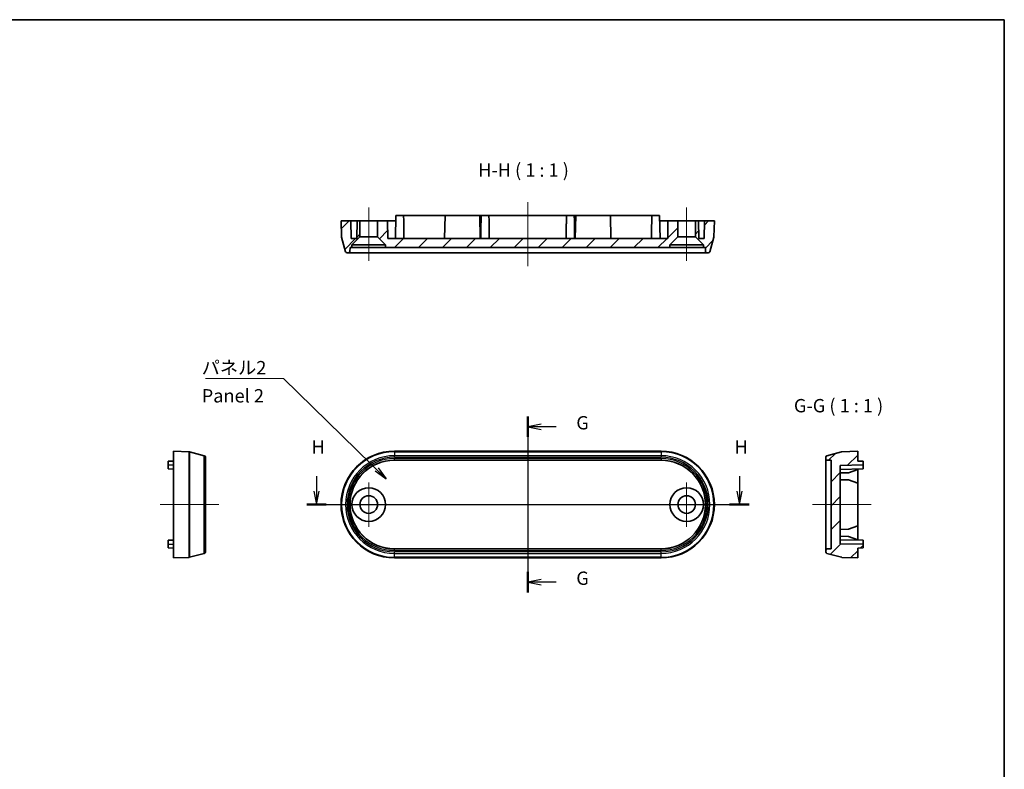
# Model space of a CAD drawing. Units: millimetres. Extents: x 14 to 2000, y 8 to 430.
# Drawn here: x 1815 to 2000, y 148 to 289 of the extents above; entities that cross this region are included whole.
import ezdxf

# ---------------------------------------------------------------- set-up
doc = ezdxf.new("R2010")
doc.units = ezdxf.units.MM
for name, color, linetype, lineweight in [('Border (ISO)', 7, 'Continuous', 35), ('Center Mark (ISO)', 131, 'Continuous', 18), ('Centerline (ISO)', 131, 'Continuous', 18), ('Hatch (ISO)', 1, 'Continuous', 18), ('Section Line (ISO)', 7, 'Continuous', 25), ('Symbol (ISO)', 7, 'Continuous', 18), ('Symbol (ISO) @ 1', 7, 'Continuous', 18), ('Visible (ISO)', 7, 'Continuous', 35), ('Visible Narrow (ISO)', 7, 'Continuous', 25)]:
    doc.layers.add(name, color=color, linetype=linetype, lineweight=lineweight)
doc.styles.add('Note Text (TK)', font='MS PGothic.ttf')
doc.dimstyles.new('Default - Method 1b (TK)$7', dxfattribs={"dimtxt": 2.5, "dimasz": 2.5, "dimexe": 1, "dimexo": 1.499999999999999, "dimgap": 1, "dimtad": 1, "dimrnd": 1e-08, "dimdsep": 46, "dimtxsty": 'Note Text (TK)', "dimblk": 'OPEN', "dimcen": 0.09, "dimdle": 5, "dimclrd": 100, "dimclre": 100, "dimclrt": 7, "dimadec": 1, "dimazin": 1, "dimtfac": 1, "dimtmove": 0, "dimatfit": 3, "dimldrblk": 'OPEN', "dimfxl": 1, "dimtolj": 1, "dimlwd": -1, "dimlwe": -1, "dimarcsym": 0})
pattern_1 = [(45, (1594, -7.1e-15), (-2.245064030267288, 2.245064030267288), [])]

# ---------------------------------------------------------------- blocks, each defined once
blk = doc.blocks.new('図面枠 tk図枠')
at = {"layer": 'Border (ISO)'}
for p, q in [((14.49999999999999, 289), (405.4999999999999, 289)), ((405.4999999999999, 289), (405.4999999999999, 8.000000000000007))]:
    blk.add_line(p, q, dxfattribs=at)
blk = doc.blocks.new('_Open')
at = {"color": 0, "linetype": 'ByBlock', "lineweight": -2}
for p, q in [((-1, 0.1666666666666666), (0, 0)), ((-1, -0.1666666666666666), (0, 0)), ((0, 0), (-1, 0))]:
    blk.add_line(p, q, dxfattribs=at)
blk = doc.blocks.new('2dTransSection2')
at = {"layer": 'Section Line (ISO)', "linetype": 'Continuous'}
for p, q in [((316.1519810716971, 214.6222663784886), (316.1519810716971, 181.6564203199657)), ((318.6519810716971, 213.2084458736116), (316.1519810716971, 212.7084458736117)), ((318.6519810716971, 212.7084458736117), (316.1519810716971, 212.7084458736117)), ((316.1519810716971, 212.7084458736117), (318.6519810716971, 212.2084458736117)), ((321.5057375963149, 212.7084458736117), (318.6519810716971, 212.7084458736117)), ((318.6519810716971, 184.0702408248425), (316.1519810716971, 183.5702408248426)), ((318.6519810716971, 183.5702408248426), (316.1519810716971, 183.5702408248426)), ((316.1519810716971, 183.5702408248426), (318.6519810716971, 183.0702408248425)), ((321.5057375963149, 183.5702408248426), (318.6519810716971, 183.5702408248426))]:
    blk.add_line(p, q, dxfattribs=at)
at = {"layer": 'Section Line (ISO)', "linetype": 'Continuous', "lineweight": 50}
for p, q in [((316.1519810716971, 214.6222663784886), (316.1519810716971, 210.7946253687347)), ((316.1519810716971, 185.4840613297195), (316.1519810716971, 181.6564203199657))]:
    blk.add_line(p, q, dxfattribs=at)
at = {"layer": 'Section Line (ISO)', "char_height": 2.5, "attachment_point": 7, "style": 'Note Text (TK)'}
for insert in [(325.2617382516766, 211.4218961564238), (325.2617382516766, 182.2836911076547)]:
    blk.add_mtext('G', dxfattribs=dict(at, insert=insert))
blk = doc.blocks.new('2dTransSection3')
at = {"layer": 'Section Line (ISO)', "linetype": 'Continuous'}
for p, q in [((276.5508120631817, 203.4500291910623), (276.5508120631817, 200.6252296536561)), ((355.8259156616281, 203.4500291910623), (355.8259156616281, 200.6252296536561)), ((276.0508120631818, 200.6252296536561), (276.5508120631817, 198.1252296536561)), ((276.5508120631817, 200.6252296536561), (276.5508120631817, 198.1252296536561)), ((276.5508120631817, 198.1252296536561), (277.0508120631817, 200.6252296536561)), ((355.3259156616281, 200.6252296536561), (355.8259156616281, 198.1252296536561)), ((355.8259156616281, 200.6252296536561), (355.8259156616281, 198.1252296536561)), ((355.8259156616281, 198.1252296536561), (356.3259156616281, 200.6252296536561)), ((274.7195583632372, 198.1252296536561), (357.6571693615727, 198.1252296536561))]:
    blk.add_line(p, q, dxfattribs=at)
at = {"layer": 'Section Line (ISO)', "linetype": 'Continuous', "lineweight": 50}
for p, q in [((274.7195583632372, 198.1252296536561), (278.3820657631263, 198.1252296536561)), ((353.9946619616836, 198.1252296536561), (357.6571693615727, 198.1252296536561))]:
    blk.add_line(p, q, dxfattribs=at)
at = {"layer": 'Section Line (ISO)', "char_height": 2.5, "attachment_point": 7, "style": 'Note Text (TK)'}
for insert in [(275.639982344922, 206.9061695416127), (354.9150859433684, 206.9061695416127)]:
    blk.add_mtext('H', dxfattribs=dict(at, insert=insert))

msp = doc.modelspace()

# ---------------------------------------------------------------- hatches: boundary and pattern name
at = {"layer": 'Hatch (ISO)'}
h = msp.add_hatch(dxfattribs=at)
h.set_pattern_fill('ANSI31', color=256, scale=25.4, style=0)
h.set_pattern_definition(pattern_1)
edge = h.paths.add_edge_path()
edge.add_ellipse((1876.535781778531, 245.5757363705629), major_axis=(0.3000000000000035, 1e-16), ratio=1, start_angle=270, end_angle=358.9999999999991)
edge.add_line((1876.835736087078, 245.5705006486316), (1876.848046022394, 246.2757363705629))
edge.add_line((1876.848046022394, 246.2757363705629), (1877.201981071697, 246.2757363705629))
edge.add_line((1877.201981071697, 246.2757363705629), (1877.201981071697, 246.7757363705629))
edge.add_line((1877.201981071697, 246.7757363705629), (1878.701981071697, 248.2757363705629))
edge.add_line((1878.701981071697, 248.2757363705629), (1878.701981071697, 251.2757363705629))
edge.add_line((1878.701981071697, 251.2757363705629), (1878.151981071697, 251.2757363705629))
edge.add_line((1878.151981071697, 251.2757363705629), (1878.094379357434, 247.9757363705628))
edge.add_line((1878.094379357434, 247.9757363705628), (1877.05958278596, 247.9757363705628))
edge.add_line((1877.05958278596, 247.9757363705628), (1877.001981071697, 251.2757363705629))
edge.add_line((1877.001981071697, 251.2757363705629), (1875.151981071697, 251.2757363705629))
edge.add_line((1875.151981071697, 251.2757363705629), (1875.255550491556, 248.3098962311051))
edge.add_ellipse((1875.555367739662, 248.3203660801158), major_axis=(0.0104698490106865, -0.2998172481053762), ratio=1, start_angle=269.9999999999999, end_angle=283.0000000000153)
edge.add_line((1875.265589991775, 248.2427203665851), (1876.001011305972, 245.4980906570321))
edge.add_ellipse((1876.290789053859, 245.5757363705629), major_axis=(0.0776457135307619, -0.2897777478867214), ratio=1, start_angle=270, end_angle=344.999999999999)
edge.add_line((1876.290789053859, 245.2757363705629), (1876.535781778531, 245.2757363705629))
h = msp.add_hatch(dxfattribs=at)
h.set_pattern_fill('ANSI31', color=256, scale=25.4, style=0)
h.set_pattern_definition(pattern_1)
h.paths.add_polyline_path([(1882.001981071697, 248.2757363705629), (1883.501981071697, 246.7757363705629), (1883.501981071697, 246.2757363705629), (1936.801981071697, 246.2757363705629), (1936.801981071697, 246.7757363705629), (1938.301981071697, 248.2757363705629), (1938.301981071697, 251.2757363705629), (1936.451981071697, 251.2757363705629), (1936.394379357434, 247.9757363705629), (1883.90958278596, 247.9757363705628), (1883.851981071697, 251.2757363705629), (1882.001981071697, 251.2757363705629)])
h = msp.add_hatch(dxfattribs=at)
h.set_pattern_fill('ANSI31', color=256, scale=25.4, style=0)
h.set_pattern_definition(pattern_1)
edge = h.paths.add_edge_path()
edge.add_ellipse((1944.748594403732, 248.3203660801158), major_axis=(0.0776457135306918, 0.2897777478863707), ratio=1, start_angle=270, end_angle=283.0000000000152)
edge.add_line((1945.048411651838, 248.3098962311051), (1945.151981071697, 251.2757363705629))
edge.add_line((1945.151981071697, 251.2757363705629), (1943.301981071697, 251.2757363705629))
edge.add_line((1943.301981071697, 251.2757363705629), (1943.244379357434, 247.9757363705628))
edge.add_line((1943.244379357434, 247.9757363705629), (1942.20958278596, 247.9757363705629))
edge.add_line((1942.20958278596, 247.9757363705629), (1942.151981071697, 251.2757363705629))
edge.add_line((1942.151981071697, 251.2757363705629), (1941.601981071697, 251.2757363705629))
edge.add_line((1941.601981071697, 251.2757363705629), (1941.601981071697, 248.2757363705629))
edge.add_line((1941.601981071697, 248.2757363705629), (1943.101981071697, 246.7757363705629))
edge.add_line((1943.101981071697, 246.7757363705629), (1943.101981071697, 246.2757363705629))
edge.add_line((1943.101981071697, 246.2757363705629), (1943.455916121, 246.2757363705629))
edge.add_line((1943.455916121, 246.2757363705629), (1943.468226056316, 245.5705006486317))
edge.add_ellipse((1943.768180364863, 245.5757363705629), major_axis=(-0.2999543085469193, -0.0052357219311894), ratio=0.9999999999999998, start_angle=9.3e-14, end_angle=88.99999999999918)
edge.add_line((1943.768180364863, 245.2757363705629), (1944.013173089535, 245.2757363705629))
edge.add_ellipse((1944.013173089535, 245.5757363705629), major_axis=(0.3000000000000047, 1e-16), ratio=1, start_angle=270, end_angle=344.9999999999992)
edge.add_line((1944.302950837421, 245.4980906570321), (1945.038372151618, 248.2427203665851))
h = msp.add_hatch(dxfattribs=at)
h.set_pattern_fill('ANSI31', color=256, scale=25.4, style=0)
h.set_pattern_definition(pattern_1)
edge = h.paths.add_edge_path()
edge.add_ellipse((1969.069549659119, 188.5286163216212), major_axis=(0.2897777478867114, -0.0776457135307535), ratio=1, start_angle=270, end_angle=283.0000000000005)
edge.add_line((1969.059079810108, 188.2287990735155), (1972.024919949566, 188.1252296536562))
edge.add_line((1972.024919949566, 188.1252296536561), (1972.024919949566, 189.9752296536561))
edge.add_line((1972.024919949566, 189.9752296536562), (1973.024919949566, 189.9926847185844))
edge.add_line((1973.024919949566, 189.9926847185844), (1973.024919949566, 190.707774588728))
edge.add_line((1973.024919949566, 190.707774588728), (1968.724919949566, 190.7828313679193))
edge.add_line((1968.724919949566, 190.7828313679192), (1968.724919949566, 205.467627939393))
edge.add_line((1968.724919949566, 205.467627939393), (1973.024919949566, 205.5426847185844))
edge.add_line((1973.024919949566, 205.5426847185844), (1973.024919949566, 206.2577745887279))
edge.add_line((1973.024919949566, 206.2577745887279), (1972.024919949566, 206.2752296536561))
edge.add_line((1972.024919949566, 206.2752296536561), (1972.024919949566, 208.1252296536561))
edge.add_line((1972.024919949566, 208.1252296536562), (1969.059079810108, 208.0216602337968))
edge.add_ellipse((1969.069549659119, 207.721842985691), major_axis=(-0.2998172481057249, -0.0104698490107491), ratio=1, start_angle=270, end_angle=283.0000000000001)
edge.add_line((1968.991903945588, 208.0116207335778), (1966.247274236035, 207.2761994193806))
edge.add_ellipse((1966.324919949566, 206.9864216714939), major_axis=(-0.2897777478867207, -0.0776457135307574), ratio=1, start_angle=270, end_angle=344.9999999999996)
edge.add_line((1966.024919949566, 206.9864216714939), (1966.024919949566, 206.7414289468223))
edge.add_ellipse((1966.324919949566, 206.7414289468223), major_axis=(-5.6e-15, -0.3000000000000025), ratio=1, start_angle=270, end_angle=359.0000000000007)
edge.add_line((1966.319684227635, 206.4414746382754), (1967.024919949565, 206.4291647029593))
edge.add_line((1967.024919949565, 206.4291647029593), (1967.024919949565, 189.821294604353))
edge.add_line((1967.024919949565, 189.821294604353), (1966.319684227635, 189.808984669037))
edge.add_ellipse((1966.324919949566, 189.5090303604901), major_axis=(-0.2999543085469182, -0.0052357219311849), ratio=1, start_angle=270, end_angle=358.9999999999985)
edge.add_line((1966.024919949566, 189.5090303604901), (1966.024919949566, 189.2640376358185))
edge.add_ellipse((1966.324919949566, 189.2640376358184), major_axis=(0, -0.3000000000000003), ratio=1, start_angle=270.0000000000002, end_angle=345)
edge.add_line((1966.247274236035, 188.9742598879317), (1968.991903945588, 188.2388385737345))

# ---------------------------------------------------------------- linework, layer by layer
at = {"layer": 'Center Mark (ISO)', "linetype": 'Continuous'}
for p, q in [((1880.351981071697, 202.2752296536562), (1880.351981071697, 193.9752296536562)), ((1939.951981071697, 202.2752296536562), (1939.951981071697, 193.9752296536562)), ((1884.501981071697, 198.1252296536561), (1876.201981071697, 198.1252296536561)), ((1944.101981071697, 198.1252296536561), (1935.801981071697, 198.1252296536561))]:
    msp.add_line(p, q, dxfattribs=at)
at = {"layer": 'Centerline (ISO)', "linetype": 'Continuous'}
for p, q in [((1910.151981071697, 254.7757363705628), (1910.151981071697, 242.7757363705629)), ((1880.351981071697, 253.7757363705629), (1880.351981071697, 243.7757363705629)), ((1939.951981071697, 253.7757363705629), (1939.951981071697, 243.7757363705629)), ((1910.151981071697, 210.6252296536561), (1910.151981071697, 185.6252296536561)), ((1841.230741695699, 198.1252296536561), (1852.230741695699, 198.1252296536561)), ((1872.651981071697, 198.1252296536561), (1947.651981071697, 198.1252296536561)), ((1963.524919949566, 198.1252296536561), (1974.524919949566, 198.1252296536561))]:
    msp.add_line(p, q, dxfattribs=at)
at = {"layer": 'Visible (ISO)'}
for p, q in [((1877.001981071697, 251.2757363705629), (1875.151981071697, 251.2757363705629)), ((1875.151981071697, 251.2757363705629), (1875.255550491556, 248.3098962311051)), ((1877.05958278596, 247.9757363705628), (1877.001981071697, 251.2757363705629)), ((1877.001981071697, 251.2757363705629), (1878.151981071697, 251.2757363705629)), ((1878.151981071697, 251.2757363705629), (1878.094379357434, 247.9757363705628)), ((1878.701981071697, 251.2757363705629), (1878.151981071697, 251.2757363705629)), ((1878.701981071697, 248.2757363705629), (1878.701981071697, 251.2757363705629)), ((1878.701981071697, 251.2757363705629), (1882.001981071697, 251.2757363705629)), ((1883.851981071697, 251.2757363705629), (1882.001981071697, 251.2757363705629)), ((1882.001981071697, 251.2757363705629), (1882.001981071697, 248.2757363705629)), ((1883.90958278596, 247.9757363705628), (1883.851981071697, 251.2757363705629)), ((1883.851981071697, 251.2757363705629), (1885.151981071697, 251.2757363705629)), ((1885.151981071697, 251.2757363705629), (1885.401981071697, 251.2757363705629)), ((1885.419436136625, 252.2757363705629), (1885.344379357434, 247.9757363705628)), ((1885.419436136625, 252.2757363705629), (1886.884526006769, 252.2757363705629)), ((1894.651981071697, 252.2757363705629), (1886.884526006769, 252.2757363705629)), ((1886.884526006769, 252.2757363705629), (1886.901981071697, 251.2757363705627)), ((1894.651981071697, 252.2757363705629), (1894.576924292505, 247.9757363705628)), ((1894.651981071697, 252.2757363705629), (1895.151904919275, 252.2757363705629)), ((1895.151904919275, 252.2757363705629), (1900.652057224119, 252.2757363705629)), ((1900.652057224119, 252.2757363705629), (1901.151981071697, 252.2757363705629)), ((1901.419436136625, 252.2757363705629), (1901.151981071697, 252.2757363705629)), ((1901.227037850888, 247.9757363705628), (1901.151981071697, 252.2757363705629)), ((1901.419436136625, 252.2757363705629), (1901.401981071697, 251.275736370563)), ((1901.419436136625, 252.2757363705629), (1902.884526006769, 252.2757363705629)), ((1917.419436136625, 252.2757363705629), (1902.884526006769, 252.2757363705629)), ((1902.884526006769, 252.2757363705629), (1902.901981071697, 251.2757363705629)), ((1917.419436136625, 252.2757363705629), (1917.401981071697, 251.2757363705629)), ((1917.419436136625, 252.2757363705629), (1918.884526006769, 252.2757363705629)), ((1919.151981071697, 252.2757363705629), (1918.884526006769, 252.2757363705629)), ((1918.884526006769, 252.2757363705629), (1918.901981071697, 251.2757363705629)), ((1919.151981071697, 252.2757363705629), (1919.076924292506, 247.9757363705629)), ((1919.151981071697, 252.2757363705629), (1919.651904919275, 252.2757363705629)), ((1919.651904919275, 252.2757363705629), (1925.152057224119, 252.2757363705629)), ((1925.152057224119, 252.2757363705629), (1925.651981071697, 252.2757363705629)), ((1933.419436136625, 252.2757363705629), (1925.651981071697, 252.2757363705629)), ((1925.727037850888, 247.9757363705629), (1925.651981071697, 252.2757363705629)), ((1933.419436136625, 252.2757363705629), (1933.401981071697, 251.2757363705629)), ((1933.419436136625, 252.2757363705629), (1934.884526006769, 252.2757363705629)), ((1934.884526006769, 252.2757363705629), (1934.95958278596, 247.9757363705629)), ((1934.901981071697, 251.2757363705629), (1935.151981071697, 251.2757363705629)), ((1935.151981071697, 251.2757363705629), (1936.451981071697, 251.2757363705629)), ((1936.451981071697, 251.2757363705629), (1936.394379357434, 247.9757363705629)), ((1938.301981071697, 251.2757363705629), (1936.451981071697, 251.2757363705629)), ((1938.301981071697, 248.2757363705629), (1938.301981071697, 251.2757363705629)), ((1938.301981071697, 251.2757363705629), (1941.601981071697, 251.2757363705629)), ((1942.151981071697, 251.2757363705629), (1941.601981071697, 251.2757363705629)), ((1941.601981071697, 251.2757363705629), (1941.601981071697, 248.2757363705629)), ((1942.20958278596, 247.9757363705629), (1942.151981071697, 251.2757363705629)), ((1942.151981071697, 251.2757363705629), (1943.301981071697, 251.2757363705629)), ((1943.301981071697, 251.2757363705629), (1943.244379357434, 247.9757363705629)), ((1945.151981071697, 251.2757363705629), (1943.301981071697, 251.2757363705629)), ((1945.048411651838, 248.3098962311051), (1945.151981071697, 251.2757363705629)), ((1875.265589991775, 248.2427203665851), (1876.001011305973, 245.4980906570321)), ((1878.094379357434, 247.9757363705628), (1877.05958278596, 247.9757363705628)), ((1877.201981071697, 246.7757363705629), (1878.701981071697, 248.2757363705629)), ((1878.701981071697, 248.2757363705629), (1882.001981071697, 248.2757363705629)), ((1882.001981071697, 248.2757363705629), (1883.501981071697, 246.7757363705629)), ((1936.394379357434, 247.9757363705629), (1883.90958278596, 247.9757363705628)), ((1936.801981071697, 246.7757363705629), (1938.301981071697, 248.2757363705629)), ((1938.301981071697, 248.2757363705629), (1941.601981071697, 248.2757363705629)), ((1941.601981071697, 248.2757363705629), (1943.101981071697, 246.7757363705629)), ((1943.244379357434, 247.9757363705629), (1942.20958278596, 247.9757363705629)), ((1944.302950837421, 245.4980906570321), (1945.038372151618, 248.2427203665851)), ((1876.835736087078, 245.5705006486316), (1876.848046022394, 246.2757363705629)), ((1876.848046022394, 246.2757363705629), (1877.201981071697, 246.2757363705629)), ((1877.201981071697, 246.2757363705629), (1877.201981071697, 246.7757363705629)), ((1877.201981071697, 246.7757363705629), (1883.501981071697, 246.7757363705629)), ((1883.501981071697, 246.2757363705629), (1877.201981071697, 246.2757363705629)), ((1883.501981071697, 246.7757363705629), (1883.501981071697, 246.2757363705629)), ((1883.501981071697, 246.2757363705629), (1936.801981071697, 246.2757363705629)), ((1936.801981071697, 246.2757363705629), (1936.801981071697, 246.7757363705629)), ((1936.801981071697, 246.7757363705629), (1943.101981071697, 246.7757363705629)), ((1943.101981071697, 246.2757363705629), (1936.801981071697, 246.2757363705629)), ((1943.101981071697, 246.7757363705629), (1943.101981071697, 246.2757363705629)), ((1943.101981071697, 246.2757363705629), (1943.455916121, 246.2757363705629)), ((1943.455916121, 246.2757363705629), (1943.468226056316, 245.5705006486317)), ((1876.290789053859, 245.2757363705629), (1876.535781778531, 245.2757363705629)), ((1876.535781778531, 245.2757363705629), (1885.151981071697, 245.2757363705629)), ((1885.151981071697, 245.2757363705629), (1935.151981071697, 245.2757363705629)), ((1935.151981071697, 245.2757363705629), (1943.768180364863, 245.2757363705629)), ((1943.768180364863, 245.2757363705629), (1944.013173089535, 245.2757363705629)), ((1843.730741695699, 208.1252296536562), (1843.730741695699, 188.1252296536561)), ((1843.730741695699, 208.1252296536562), (1846.696581835156, 208.0216602337968)), ((1846.763757699676, 208.0116207335778), (1849.508387409229, 207.2761994193806)), ((1849.730741695699, 206.9864216714939), (1849.730741695699, 189.2640376358184)), ((1885.151981071697, 208.1252296536562), (1935.151981071697, 208.1252296536562)), ((1966.024919949566, 206.9864216714939), (1966.024919949566, 206.7414289468223)), ((1966.024919949566, 206.7414289468223), (1966.024919949566, 189.50903036049)), ((1968.991903945588, 208.0116207335778), (1966.247274236035, 207.2761994193806)), ((1972.024919949566, 208.1252296536562), (1969.059079810108, 208.0216602337968)), ((1972.024919949566, 206.2752296536561), (1972.024919949566, 208.1252296536562)), ((1843.730741695699, 206.2752296536562), (1842.730741695699, 206.2577745887279)), ((1842.730741695699, 206.2577745887279), (1842.730741695699, 205.5252296536562)), ((1842.730741695699, 204.7926847185844), (1842.730741695699, 205.5252296536562)), ((1935.151981071697, 206.4291647029593), (1885.151981071697, 206.4291647029593)), ((1966.319684227635, 206.4414746382754), (1967.024919949565, 206.4291647029593)), ((1967.024919949565, 206.4291647029593), (1967.024919949565, 189.821294604353)), ((1968.724919949566, 205.467627939393), (1973.024919949566, 205.5426847185844)), ((1968.724919949566, 190.7828313679192), (1968.724919949566, 205.467627939393)), ((1973.024919949566, 206.2577745887279), (1972.024919949566, 206.2752296536561)), ((1973.024919949566, 205.5426847185844), (1973.024919949566, 206.2577745887279)), ((1973.024919949566, 205.5426847185844), (1973.024919949566, 204.7926847185844)), ((1842.730741695699, 204.7926847185844), (1843.730741695699, 204.7752296536562)), ((1973.024919949566, 204.7926847185844), (1968.724919949566, 204.717627939393)), ((1970.275186483042, 204.0946879423909), (1968.724919949566, 204.0676279393931)), ((1972.024919949566, 204.7152296536562), (1970.275186483042, 204.0946879423909)), ((1972.024919949566, 204.7752296536562), (1972.024919949566, 204.7152296536562)), ((1972.024919949566, 204.7152296536562), (1972.024919949566, 202.1352296536562)), ((1970.275186483042, 202.7557713649214), (1968.724919949566, 202.7828313679193)), ((1970.275186483042, 202.7557713649214), (1972.024919949566, 202.1352296536562)), ((1972.024919949566, 202.1352296536562), (1972.024919949566, 194.1152296536562)), ((1972.024919949566, 194.1152296536562), (1970.275186483042, 193.4946879423909)), ((1972.024919949566, 194.1152296536562), (1972.024919949566, 191.5352296536562)), ((1970.275186483042, 193.4946879423909), (1968.724919949566, 193.467627939393)), ((1970.275186483042, 192.1557713649214), (1968.724919949566, 192.1828313679192)), ((1970.275186483042, 192.1557713649214), (1972.024919949566, 191.5352296536562)), ((1842.730741695699, 191.457774588728), (1843.730741695699, 191.4752296536562)), ((1842.730741695699, 190.7252296536562), (1842.730741695699, 191.457774588728)), ((1842.730741695699, 190.7252296536562), (1842.730741695699, 189.9926847185844)), ((1973.024919949566, 191.457774588728), (1968.724919949566, 191.5328313679193)), ((1973.024919949566, 190.707774588728), (1968.724919949566, 190.7828313679192)), ((1972.024919949566, 191.5352296536562), (1972.024919949566, 191.4752296536562)), ((1973.024919949566, 191.457774588728), (1973.024919949566, 190.707774588728)), ((1973.024919949566, 189.9926847185844), (1973.024919949566, 190.707774588728)), ((1843.730741695699, 189.9752296536562), (1842.730741695699, 189.9926847185844)), ((1846.763757699676, 188.2388385737345), (1849.508387409229, 188.9742598879317)), ((1885.151981071697, 189.821294604353), (1935.151981071697, 189.821294604353)), ((1966.024919949566, 189.5090303604901), (1966.024919949566, 189.2640376358184)), ((1966.247274236035, 188.9742598879317), (1968.991903945588, 188.2388385737345)), ((1967.024919949565, 189.821294604353), (1966.319684227635, 189.808984669037)), ((1972.024919949566, 189.9752296536562), (1973.024919949566, 189.9926847185844)), ((1972.024919949566, 188.1252296536561), (1972.024919949566, 189.9752296536562)), ((1843.730741695699, 188.1252296536561), (1846.696581835156, 188.2287990735155)), ((1935.151981071697, 188.1252296536561), (1885.151981071697, 188.1252296536561)), ((1969.059079810108, 188.2287990735155), (1972.024919949566, 188.1252296536561))]:
    msp.add_line(p, q, dxfattribs=at)
for centre, radius in [((1880.351981071697, 198.1252296536561), 3.149999999999999), ((1939.951981071697, 198.1252296536561), 3.149999999999999), ((1880.351981071697, 198.1252296536561), 1.65), ((1939.951981071697, 198.1252296536561), 1.65)]:
    msp.add_circle(centre, radius, dxfattribs=at)
for centre, radius, start, end in [((1875.555367739662, 248.3203660801158), 0.2999999999999999, 182.0000000000032, 195.0000000000046), ((1944.748594403732, 248.3203660801159), 0.3, 345.0000000000013, 358.0000000000036), ((1876.290789053859, 245.5757363705629), 0.3, 194.9999999999985, 270), ((1876.535781778531, 245.5757363705629), 0.3, 270, 359.0000000000026), ((1943.768180364863, 245.5757363705629), 0.3, 180.9999999999972, 270), ((1944.013173089535, 245.5757363705629), 0.3, 270, 345.0000000000013), ((1846.686111986146, 207.7218429856911), 0.2999999999999894, 75.00000000000522, 88.00000000000938), ((1849.430741695699, 206.9864216714939), 0.3000000000000001, 0, 75.00000000000522), ((1885.151981071697, 198.1252296536561), 10, 90, 270), ((1935.151981071697, 198.1252296536561), 10, 270, 90), ((1966.324919949566, 206.9864216714939), 0.3, 105.0000000000077, 180), ((1966.324919949566, 206.7414289468223), 0.3, 180, 268.9999999999983), ((1969.069549659119, 207.721842985691), 0.3, 91.99999999999064, 104.9999999999943), ((1885.151981071697, 198.1252296536561), 8.303935049303169, 90, 270), ((1935.151981071697, 198.1252296536561), 8.30393504930317, 270, 90), ((1849.430741695699, 189.2640376358184), 0.3000000000000003, 284.9999999999948, 0), ((1966.324919949566, 189.5090303604901), 0.3, 91.00000000000178, 180), ((1966.324919949566, 189.2640376358184), 0.3, 180, 254.9999999999922), ((1846.686111986146, 188.5286163216213), 0.3000000000000766, 272.0000000000037, 285.0000000000075), ((1969.069549659119, 188.5286163216212), 0.3, 254.9999999999922, 267.9999999999834)]:
    msp.add_arc(centre, radius, start, end, dxfattribs=at)
for points in [[(1886.957525962684, 247.9757363705628), (1886.92975351719, 249.6846540338682), (1886.901981071697, 251.2757363705627)], [(1901.34643618071, 247.9757363705628), (1901.374208626204, 249.6846540338687), (1901.401981071697, 251.275736370563)], [(1902.901981071697, 251.2757363705629), (1902.92975351719, 249.6846540338687), (1902.957525962684, 247.9757363705628)], [(1917.34643618071, 247.9757363705629), (1917.374208626204, 249.6846540338686), (1917.401981071697, 251.2757363705629)], [(1918.957525962684, 247.9757363705629), (1918.92975351719, 249.6846540338686), (1918.901981071697, 251.2757363705629)], [(1933.34643618071, 247.9757363705629), (1933.374208626204, 249.6846540338685), (1933.401981071697, 251.2757363705629)]]:
    msp.add_open_spline(points, degree=2, dxfattribs=at)
at = {"layer": 'Visible Narrow (ISO)'}
for p, q in [((1846.696581835156, 188.2287990735155), (1846.696581835156, 208.0216602337968)), ((1846.763757699676, 208.0116207335778), (1846.763757699676, 188.2388385737345)), ((1849.508387409229, 188.9742598879317), (1849.508387409229, 207.2761994193806)), ((1885.151981071697, 208.1252296536562), (1885.151981071697, 208.0216602337968)), ((1885.151981071697, 208.0116207335778), (1885.151981071697, 208.0216602337968)), ((1935.151981071697, 208.0216602337968), (1885.151981071697, 208.0216602337968)), ((1885.151981071697, 208.0116207335778), (1885.151981071697, 207.2761994193806)), ((1885.151981071697, 208.0116207335778), (1935.151981071697, 208.0116207335778)), ((1885.151981071697, 206.9864216714939), (1885.151981071697, 207.2761994193806)), ((1935.151981071697, 207.2761994193806), (1885.151981071697, 207.2761994193806)), ((1885.151981071697, 206.9864216714939), (1935.151981071697, 206.9864216714939)), ((1885.151981071697, 206.4414746382754), (1885.151981071697, 206.7414289468223)), ((1935.151981071697, 206.7414289468223), (1885.151981071697, 206.7414289468223)), ((1935.151981071697, 208.1252296536562), (1935.151981071697, 208.0216602337968)), ((1935.151981071697, 208.0216602337968), (1935.151981071697, 208.0116207335778)), ((1935.151981071697, 208.0116207335778), (1935.151981071697, 207.2761994193806)), ((1935.151981071697, 207.2761994193806), (1935.151981071697, 206.9864216714939)), ((1935.151981071697, 206.7414289468223), (1935.151981071697, 206.4414746382754)), ((1843.730741695699, 205.5252296536562), (1842.730741695699, 205.5252296536562)), ((1885.151981071697, 206.4414746382754), (1935.151981071697, 206.4414746382754)), ((1885.151981071697, 206.4414746382754), (1885.151981071697, 206.4291647029593)), ((1935.151981071697, 206.4414746382754), (1935.151981071697, 206.4291647029593)), ((1842.730741695699, 190.7252296536562), (1843.730741695699, 190.7252296536562)), ((1885.151981071697, 189.808984669037), (1885.151981071697, 189.821294604353)), ((1885.151981071697, 189.5090303604901), (1885.151981071697, 189.808984669037)), ((1935.151981071697, 189.808984669037), (1885.151981071697, 189.808984669037)), ((1885.151981071697, 189.5090303604901), (1935.151981071697, 189.50903036049)), ((1935.151981071697, 189.2640376358184), (1885.151981071697, 189.2640376358184)), ((1885.151981071697, 188.9742598879317), (1885.151981071697, 189.2640376358184)), ((1885.151981071697, 188.9742598879317), (1935.151981071697, 188.9742598879317)), ((1885.151981071697, 188.2388385737345), (1885.151981071697, 188.9742598879317)), ((1935.151981071697, 189.808984669037), (1935.151981071697, 189.821294604353)), ((1935.151981071697, 189.50903036049), (1935.151981071697, 189.8089846690369)), ((1935.151981071697, 188.9742598879317), (1935.151981071697, 189.2640376358184)), ((1935.151981071697, 188.2388385737345), (1935.151981071697, 188.9742598879317)), ((1935.151981071697, 188.2388385737345), (1885.151981071697, 188.2388385737345)), ((1885.151981071697, 188.2287990735155), (1885.151981071697, 188.2388385737345)), ((1885.151981071697, 188.2287990735155), (1935.151981071697, 188.2287990735155)), ((1885.151981071697, 188.1252296536561), (1885.151981071697, 188.2287990735155)), ((1935.151981071697, 188.2287990735155), (1935.151981071697, 188.2388385737345)), ((1935.151981071697, 188.1252296536561), (1935.151981071697, 188.2287990735155))]:
    msp.add_line(p, q, dxfattribs=at)
for centre, radius, start, end in [((1885.151981071697, 198.1252296536561), 9.896430580140624, 90, 270), ((1885.151981071697, 198.1252296536561), 9.886391079921616, 90, 270), ((1885.151981071697, 198.1252296536561), 9.150969765724422, 90, 270), ((1885.151981071697, 198.1252296536561), 8.8611920178377, 90, 270), ((1885.151981071697, 198.1252296536561), 8.616199293166096, 90, 270), ((1935.151981071697, 198.1252296536561), 9.896430580140624, 270, 90), ((1935.151981071697, 198.1252296536561), 9.886391079921616, 270, 90), ((1935.151981071697, 198.1252296536561), 9.150969765724422, 270, 90), ((1935.151981071697, 198.1252296536561), 8.8611920178377, 270, 90), ((1935.151981071697, 198.1252296536561), 8.616199293166096, 270, 90), ((1885.151981071697, 198.1252296536561), 8.316244984619175, 90, 270), ((1935.151981071697, 198.1252296536561), 8.316244984619177, 270, 90)]:
    msp.add_arc(centre, radius, start, end, dxfattribs=at)

# ---------------------------------------------------------------- block references
msp.add_blockref('図面枠 tk図枠', (1594, -7.1e-15))
at = {"layer": 'Section Line (ISO)'}
for name in ['2dTransSection2', '2dTransSection3']:
    msp.add_blockref(name, (1594, -7.1e-15), dxfattribs=at)

# ---------------------------------------------------------------- texts
at = {"layer": 'Symbol (ISO)', "color": 7, "char_height": 2.5, "attachment_point": 7, "style": 'Note Text (TK)'}
for s, insert in [('H-H ( 1 : 1 )', (1900.863958587963, 258.7757363705629)), ('G-G ( 1 : 1 )', (1960.05869851516, 214.6252296536562))]:
    msp.add_mtext(s, dxfattribs=dict(at, insert=insert))
at = {"layer": 'Symbol (ISO)', "color": 7, "insert": (1849.036803999982, 225.0313419663328), "char_height": 2.5, "width": 12.83625721931457, "attachment_point": 1, "line_spacing_factor": 1.265217423439025, "style": 'Note Text (TK)'}
msp.add_mtext('\\fＭＳ Ｐゴシック|b0|i0;パネル2\\P\\fＭＳ Ｐゴシック|b0|i0;Panel 2', dxfattribs=at)

# ---------------------------------------------------------------- leaders
at = {"layer": 'Symbol (ISO) @ 1', "color": 100, "annotation_type": 0, "has_hookline": 1, "hookline_direction": 1, "text_width": 12.10227272727273}
msp.add_leader([(1883.625251889898, 202.9721338303049), (1864.373061219296, 221.7282323732078), (1861.873061219296, 221.7282323732078)], dimstyle='Default - Method 1b (TK)$7', override={"dimscale": 1, "dimgap": 0, "dimtad": 1}, dxfattribs=at)

doc.saveas('drawing.dxf')
